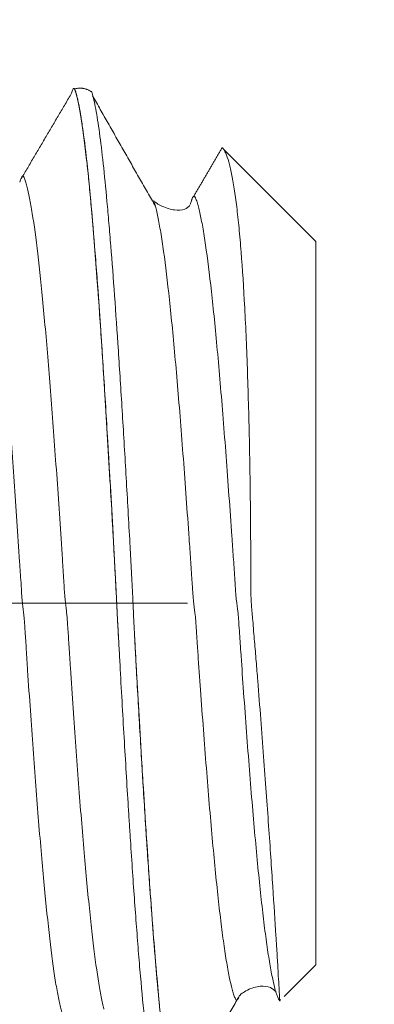
# Model space of a CAD drawing. Units: millimetres. Extents: x -41 to 56, y -82 to 27.
# Drawn here: x 34 to 35, y -1 to 2 of the extents above; entities that cross this region are included whole.
import ezdxf

# ---------------------------------------------------------------- set-up
doc = ezdxf.new("R2010")
doc.units = ezdxf.units.MM
doc.linetypes.add('CENTER', pattern=[47.5, 22, -8.5, 8.5, -8.5])
for name, color, linetype in [('1', 4, 'Continuous'), ('2', 7, 'Continuous'), ('SK2', 7, 'Continuous'), ('SK4', 2, 'CENTER')]:
    doc.layers.add(name, color=color, linetype=linetype)
doc.styles.add('iso_b_vert', font='simplex.shx')
doc.dimstyles.get("Standard").update_dxf_attribs({"dimtxt": 0.18, "dimasz": 0.18, "dimexe": 0.18, "dimexo": 0.0625, "dimgap": 0.09, "dimtad": 1, "dimzin": 0, "dimdsep": 52, "dimtxsty": 'Standard', "dimcen": 0.09, "dimadec": 0, "dimazin": 0, "dimtfac": 1, "dimtdec": 4, "dimtofl": 0, "dimtmove": 0, "dimatfit": 3, "dimfxl": 1, "dimtolj": 1, "dimtzin": 0, "dimarcsym": 0})

# ---------------------------------------------------------------- blocks, each defined once
blk = doc.blocks.new('_U0')
at = {"layer": '2', "lineweight": 13}
for p, q in [((53.872548, -9.052452), (53.872548, 15.807251)), ((36.5875, 1.552452), (55.872548, 1.552452)), ((36.5875, -1.552452), (55.872548, -1.552452))]:
    blk.add_line(p, q, dxfattribs=at)
at = {"layer": '2', "lineweight": 18}
for points in [[(53.872548, 1.552452), (53.411764, 5.05245), (54.333332, 5.052454)], [(53.872548, -1.552452), (54.333332, -5.05245), (53.411764, -5.052454)]]:
    blk.add_solid(points, dxfattribs=at)
at = {"layer": '2', "lineweight": 18, "insert": (53.281434, 11.687452), "char_height": 3, "attachment_point": 7, "rotation": 90, "line_spacing_factor": 1.084337, "style": 'iso_b_vert'}
blk.add_mtext('\\W0.7203;M3', dxfattribs=at)
blk = doc.blocks.new('_U2')
at = {"layer": 'SK2', "lineweight": 13}
for p, q in [((33.5, 1.5875), (33.5, 12.6)), ((35, 3.139952), (35, 12.6)), ((42.5, 10.6), (26, 10.6))]:
    blk.add_line(p, q, dxfattribs=at)
at = {"layer": 'SK2', "lineweight": 18}
for points in [[(33.5, 10.6), (30.000002, 10.139216), (29.999998, 11.060784)], [(35, 10.6), (38.499998, 11.060784), (38.500002, 10.139216)]]:
    blk.add_solid(points, dxfattribs=at)
at = {"layer": 'SK2', "lineweight": 18, "attachment_point": 7, "line_spacing_factor": 1.084337, "style": 'iso_b_vert'}
for s, insert, char_height in [('\\W0.6004;1.5', (32.384401, 18.485114), 3), ("\\W0.6474;'C'", (32.410901, 11.382634), 3.5)]:
    blk.add_mtext(s, dxfattribs=dict(at, insert=insert, char_height=char_height))
blk = doc.blocks.new('_U4')
at = {"layer": 'SK2', "lineweight": 13}
for p, q in [((17, -2.73105), (17, -33.052452)), ((35, -3.139952), (35, -33.052452)), ((35, -31.052452), (17, -31.052452))]:
    blk.add_line(p, q, dxfattribs=at)
at = {"layer": 'SK2', "lineweight": 18}
for points in [[(17, -31.052452), (20.499998, -30.591668), (20.500002, -31.513236)], [(35, -31.052452), (31.500002, -31.513236), (31.499998, -30.591668)]]:
    blk.add_solid(points, dxfattribs=at)
at = {"layer": 'SK2', "lineweight": 18, "insert": (24.742115, -30.167338), "char_height": 3, "attachment_point": 7, "line_spacing_factor": 1.084337, "style": 'iso_b_vert'}
blk.add_mtext('\\W0.5321;18', dxfattribs=at)

msp = doc.modelspace()

# ---------------------------------------------------------------- linework, layer by layer
at = {"layer": '1', "lineweight": 18}
for p, q in [((35.1, 1.055), (34.8298, 1.3252)), ((34.2355, 1.2274), (34.2378, 1.2344)), ((35.1, 1.055), (35.1, -1.055)), ((35.0078, -1.1472), (35.1, -1.055))]:
    msp.add_line(p, q, dxfattribs=at)
for points, knots in [([(34.387, 1.4871), (34.387, 1.4871), (34.3877, 1.4893), (34.389, 1.4933), (34.3909, 1.4984), (34.3925, 1.5008), (34.3938, 1.5012), (34.3948, 1.5004), (34.3957, 1.4988), (34.397, 1.4958), (34.3986, 1.491), (34.4011, 1.4823), (34.4057, 1.4648), (34.4121, 1.4317), (34.4226, 1.3641), (34.4359, 1.2501), (34.452, 1.072), (34.4681, 0.8571), (34.4842, 0.6116), (34.4974, 0.3889), (34.506, 0.2381), (34.5098, 0.1653), (34.5115, 0.1358), (34.5128, 0.1139), (34.514, 0.0868), (34.5157, 0.0583), (34.5173, 0.0258), (34.5186, 0.0008), (34.5196, -0.0182), (34.5205, -0.0417), (34.5215, -0.0578), (34.5225, -0.0719), (34.5231, -0.0869), (34.5234, -0.093)], [0, 0, 0, 0, 0.000385, 0.014873, 0.029362, 0.04385, 0.051094, 0.058338, 0.065582, 0.072826, 0.087315, 0.101803, 0.13078, 0.188733, 0.246686, 0.362593, 0.478499, 0.594405, 0.710312, 0.826218, 0.884172, 0.89866, 0.913148, 0.920392, 0.927636, 0.942125, 0.956613, 0.963857, 0.971101, 0.978345, 0.98559, 0.992834, 1, 1, 1, 1]), ([(34.6461, -1.4698), (34.646, -1.47), (34.6459, -1.4702), (34.6453, -1.4713), (34.6448, -1.4719), (34.6434, -1.4731), (34.6425, -1.4728), (34.6411, -1.4704), (34.6406, -1.4692), (34.6397, -1.4668), (34.6392, -1.4655), (34.6377, -1.4613), (34.6367, -1.458), (34.6346, -1.4509), (34.6336, -1.4471), (34.6305, -1.4348), (34.6286, -1.4255), (34.6245, -1.4044), (34.6225, -1.3927), (34.6184, -1.3667), (34.6163, -1.3526), (34.6102, -1.3072), (34.6061, -1.2726), (34.5979, -1.1954), (34.5938, -1.1526), (34.5886, -1.0936), (34.5875, -1.0816), (34.5854, -1.0571), (34.5823, -1.0199), (34.5792, -0.9808), (34.573, -0.9003), (34.5689, -0.8435), (34.5628, -0.7536), (34.5607, -0.7229), (34.5576, -0.6755), (34.5566, -0.6595), (34.5546, -0.6273), (34.5515, -0.5786), (34.5484, -0.5286), (34.5443, -0.4609), (34.5422, -0.4264), (34.5381, -0.3568), (34.5361, -0.3217), (34.5321, -0.2508), (34.5302, -0.215), (34.5273, -0.1609), (34.5263, -0.1427), (34.5247, -0.1154), (34.5242, -0.1063), (34.5231, -0.088), (34.5228, -0.0788), (34.5217, -0.0605), (34.521, -0.0513), (34.5201, -0.033), (34.5198, -0.0238), (34.5189, -0.0054), (34.5184, 0.0038), (34.5175, 0.0223), (34.517, 0.0315), (34.5161, 0.05), (34.5156, 0.0593), (34.5146, 0.0777), (34.5141, 0.0869), (34.5132, 0.1053), (34.5128, 0.1144), (34.5117, 0.1327), (34.5111, 0.1419), (34.5096, 0.1692), (34.5087, 0.1875), (34.5067, 0.2237), (34.5057, 0.2417), (34.5027, 0.2956), (34.5007, 0.3311), (34.4976, 0.384), (34.4966, 0.4016), (34.4946, 0.4364), (34.4895, 0.5227), (34.4844, 0.6052), (34.4763, 0.7327), (34.4722, 0.794), (34.4671, 0.8678), (34.466, 0.8824), (34.4639, 0.9112), (34.4609, 0.9537), (34.4537, 1.048), (34.4476, 1.1207), (34.4414, 1.1881), (34.4394, 1.2096), (34.4353, 1.2509), (34.4332, 1.2706), (34.4271, 1.3263), (34.4231, 1.3589), (34.417, 1.401), (34.415, 1.414), (34.411, 1.4377), (34.4091, 1.4484), (34.4061, 1.4628), (34.4051, 1.4674), (34.4032, 1.4758), (34.4022, 1.4797), (34.4002, 1.487), (34.3992, 1.4904), (34.3977, 1.4949), (34.3972, 1.4963), (34.3968, 1.4975)], [0, 0, 0, 0, 0.001169, 0.001169, 0.00726, 0.00726, 0.019444, 0.019444, 0.025535, 0.025535, 0.031627, 0.031627, 0.04381, 0.04381, 0.055993, 0.055993, 0.08036, 0.08036, 0.104726, 0.104726, 0.129093, 0.129093, 0.177826, 0.177826, 0.226559, 0.226559, 0.238742, 0.238742, 0.250925, 0.275292, 0.275292, 0.324025, 0.324025, 0.348391, 0.348391, 0.360574, 0.360574, 0.372758, 0.397124, 0.397124, 0.421491, 0.421491, 0.445857, 0.445857, 0.470224, 0.470224, 0.482407, 0.482407, 0.488498, 0.488498, 0.49459, 0.49459, 0.500682, 0.500682, 0.506773, 0.506773, 0.512865, 0.512865, 0.518956, 0.518956, 0.525048, 0.525048, 0.53114, 0.53114, 0.537231, 0.537231, 0.543323, 0.543323, 0.555506, 0.555506, 0.567689, 0.567689, 0.592056, 0.592056, 0.604239, 0.604239, 0.616422, 0.665155, 0.665155, 0.713888, 0.713888, 0.726072, 0.726072, 0.738255, 0.762621, 0.811354, 0.811354, 0.835721, 0.835721, 0.860087, 0.860087, 0.90882, 0.90882, 0.933187, 0.933187, 0.957553, 0.957553, 0.969736, 0.969736, 0.98192, 0.98192, 0.994103, 0.994103, 1, 1, 1, 1]), ([(34.4452, 1.4929), (34.4457, 1.4912), (34.4462, 1.4894), (34.4485, 1.4816), (34.4503, 1.4747), (34.4539, 1.4591), (34.4557, 1.4503), (34.4593, 1.4309), (34.4611, 1.4201), (34.4647, 1.397), (34.4665, 1.3845), (34.4719, 1.3446), (34.4756, 1.3146), (34.4829, 1.2478), (34.4865, 1.2111), (34.4912, 1.1608), (34.4921, 1.1505), (34.4939, 1.1296), (34.4967, 1.0977), (34.4995, 1.0644), (34.505, 0.9957), (34.5087, 0.9474), (34.5161, 0.8455), (34.5198, 0.7921), (34.5254, 0.7078), (34.5272, 0.6792), (34.5309, 0.6211), (34.5328, 0.5917), (34.5364, 0.5318), (34.5383, 0.5013), (34.542, 0.4397), (34.5438, 0.4086), (34.5493, 0.3145), (34.5529, 0.2507), (34.5574, 0.1693), (34.5583, 0.153), (34.5601, 0.1202), (34.561, 0.1039), (34.5628, 0.0711), (34.5636, 0.0548), (34.5648, 0.0302), (34.5652, 0.022), (34.566, 0.0057), (34.5663, -0.0025), (34.5675, -0.027), (34.5682, -0.0434), (34.5693, -0.0679), (34.5697, -0.076), (34.5706, -0.0923), (34.571, -0.1005), (34.5732, -0.1413), (34.575, -0.174), (34.5804, -0.2708), (34.5841, -0.3343), (34.5895, -0.4278), (34.5914, -0.4586), (34.595, -0.5191), (34.5969, -0.5489), (34.6024, -0.6366), (34.606, -0.6931), (34.6116, -0.7749), (34.6144, -0.8151), (34.6172, -0.8541), (34.619, -0.8799), (34.62, -0.8927), (34.6247, -0.9556), (34.6284, -1.0029), (34.6358, -1.0915), (34.6395, -1.1329), (34.6451, -1.1904), (34.647, -1.2088), (34.6507, -1.2441), (34.6526, -1.2611), (34.6582, -1.3091), (34.6619, -1.3376), (34.6675, -1.3749), (34.6693, -1.3864), (34.673, -1.4074), (34.6748, -1.4169), (34.6785, -1.4339), (34.6803, -1.4415), (34.6831, -1.4517), (34.684, -1.455), (34.6858, -1.4607), (34.6867, -1.4633), (34.6876, -1.4656)], [0, 0, 0, 0, 0.007041, 0.007041, 0.029608, 0.029608, 0.052175, 0.052175, 0.074742, 0.074742, 0.09731, 0.09731, 0.142444, 0.142444, 0.187579, 0.187579, 0.198862, 0.198862, 0.210146, 0.232713, 0.232713, 0.277848, 0.277848, 0.322982, 0.322982, 0.34555, 0.34555, 0.368117, 0.368117, 0.390684, 0.390684, 0.413251, 0.413251, 0.458386, 0.458386, 0.469669, 0.469669, 0.480953, 0.480953, 0.492237, 0.492237, 0.497878, 0.497878, 0.50352, 0.50352, 0.514804, 0.514804, 0.520446, 0.520446, 0.526088, 0.526088, 0.548655, 0.548655, 0.593789, 0.593789, 0.616357, 0.616357, 0.638924, 0.638924, 0.684058, 0.684058, 0.706626, 0.717909, 0.717909, 0.729193, 0.729193, 0.774327, 0.774327, 0.819462, 0.819462, 0.842029, 0.842029, 0.864596, 0.864596, 0.909731, 0.909731, 0.932298, 0.932298, 0.954865, 0.954865, 0.977433, 0.977433, 0.988716, 0.988716, 1, 1, 1, 1]), ([(34.996, -1.159), (34.996, -1.159), (34.996, -1.159), (34.9958, -1.1592), (34.9955, -1.1595), (34.995, -1.1599), (34.9948, -1.1601), (34.9945, -1.1604), (34.9945, -1.1603), (34.9945, -1.1601), (34.9945, -1.1599), (34.9944, -1.159), (34.9944, -1.1579), (34.9942, -1.1545), (34.9941, -1.1524), (34.9939, -1.1471), (34.9937, -1.144), (34.9928, -1.1262), (34.9916, -1.1048), (34.9891, -1.0619), (34.9882, -1.0458), (34.986, -1.01), (34.9848, -0.9905), (34.9809, -0.9276), (34.9778, -0.8797), (34.9725, -0.7989), (34.9706, -0.7703), (34.9665, -0.7113), (34.9644, -0.6807), (34.9577, -0.5859), (34.9529, -0.5186), (34.9448, -0.4113), (34.942, -0.3749), (34.9364, -0.3013), (34.9334, -0.264), (34.9289, -0.2074), (34.9274, -0.1884), (34.925, -0.1597), (34.9242, -0.1501), (34.9226, -0.1309), (34.9218, -0.1213), (34.9201, -0.1019), (34.9193, -0.0922), (34.9181, -0.0776), (34.9178, -0.0727), (34.9171, -0.0628), (34.9167, -0.0579), (34.9159, -0.0481), (34.9153, -0.0433), (34.9144, -0.0335), (34.914, -0.0286), (34.913, -0.0187), (34.9126, -0.0138), (34.9119, -0.004), (34.9117, 0.0009), (34.9111, 0.0107), (34.9109, 0.0156), (34.9105, 0.0254), (34.9104, 0.0302), (34.9102, 0.0448), (34.9101, 0.0546), (34.91, 0.074), (34.9101, 0.0837), (34.9102, 0.103), (34.9102, 0.1127), (34.91, 0.1417), (34.9099, 0.161), (34.9097, 0.1995), (34.9095, 0.2187), (34.9092, 0.257), (34.909, 0.2761), (34.9086, 0.3142), (34.9083, 0.3333), (34.9075, 0.3896), (34.9069, 0.4265), (34.9047, 0.5352), (34.9028, 0.6049), (34.8994, 0.7055), (34.8981, 0.7384), (34.8954, 0.8016), (34.894, 0.832), (34.8893, 0.9199), (34.8859, 0.974), (34.8809, 1.0359), (34.8799, 1.048), (34.8779, 1.0715), (34.8747, 1.1055), (34.8714, 1.1362), (34.8644, 1.1932), (34.8594, 1.2255), (34.8526, 1.2585), (34.8513, 1.2647), (34.8485, 1.2763), (34.8471, 1.2817), (34.8429, 1.2966), (34.8401, 1.3049), (34.8354, 1.3151), (34.8338, 1.3182), (34.8316, 1.322), (34.8309, 1.3232), (34.8297, 1.3247), (34.8293, 1.3253), (34.8287, 1.3261), (34.8284, 1.3265), (34.8279, 1.3271), (34.8276, 1.3274), (34.827, 1.328), (34.8268, 1.3281), (34.8267, 1.3282), (34.8266, 1.3282), (34.8266, 1.3283)], [0, 0, 0, 0, 0.000241, 0.000241, 0.002125, 0.002125, 0.00401, 0.00401, 0.007779, 0.007779, 0.011548, 0.011548, 0.026624, 0.026624, 0.0417, 0.0417, 0.056776, 0.056776, 0.11708, 0.11708, 0.147233, 0.147233, 0.177385, 0.177385, 0.237689, 0.237689, 0.267841, 0.267841, 0.297993, 0.297993, 0.358298, 0.358298, 0.38845, 0.38845, 0.418602, 0.418602, 0.433678, 0.433678, 0.441216, 0.441216, 0.448754, 0.448754, 0.456292, 0.456292, 0.460061, 0.460061, 0.46383, 0.46383, 0.467599, 0.467599, 0.471368, 0.471368, 0.475137, 0.475137, 0.478906, 0.478906, 0.482675, 0.482675, 0.486445, 0.486445, 0.493983, 0.493983, 0.501521, 0.501521, 0.509059, 0.509059, 0.524135, 0.524135, 0.539211, 0.539211, 0.554287, 0.554287, 0.569363, 0.569363, 0.599515, 0.599515, 0.659819, 0.659819, 0.689972, 0.689972, 0.720124, 0.720124, 0.780428, 0.780428, 0.795504, 0.795504, 0.81058, 0.840732, 0.840732, 0.901037, 0.901037, 0.916113, 0.916113, 0.931189, 0.931189, 0.961341, 0.961341, 0.976417, 0.976417, 0.983955, 0.983955, 0.987724, 0.987724, 0.991493, 0.991493, 0.995262, 0.995262, 0.999031, 0.999031, 1, 1, 1, 1]), ([(34.7332, 1.162), (34.7344, 1.166), (34.736, 1.1708), (34.7378, 1.1766), (34.7389, 1.1791), (34.7399, 1.1815), (34.7412, 1.1845), (34.7422, 1.1854), (34.7429, 1.1857)], [0, 0, 0, 0, 0.372093, 0.478195, 0.584296, 0.690398, 0.796499, 1, 1, 1, 1]), ([(34.6266, 1.1741), (34.6272, 1.1723), (34.6287, 1.1675), (34.6303, 1.1621), (34.6313, 1.1585)], [0, 0, 0, 0, 0.389684, 1, 1, 1, 1]), ([(34.7326, 1.1598), (34.728, 1.1549), (34.7152, 1.1455), (34.6894, 1.1449), (34.6622, 1.1518), (34.6415, 1.1623), (34.6319, 1.1685), (34.6274, 1.1712), (34.6274, 1.1714)], [0, 0, 0, 0, 0.176194, 0.437141, 0.685445, 0.734691, 0.798712, 1, 1, 1, 1]), ([(34.6891, -1.4652), (34.6889, -1.4649), (34.6884, -1.4639), (34.6865, -1.4592), (34.6834, -1.4499), (34.6778, -1.4288), (34.6707, -1.3937), (34.6622, -1.3381), (34.6536, -1.2696), (34.6421, -1.1617), (34.6276, -0.9975), (34.6103, -0.7604), (34.596, -0.5361), (34.5851, -0.3513), (34.5795, -0.2531), (34.576, -0.191), (34.5743, -0.1598), (34.5726, -0.1285), (34.5712, -0.1035), (34.5705, -0.0901), (34.5701, -0.083), (34.5701, -0.0827)], [0, 0, 0, 0, 0.00432, 0.013286, 0.049151, 0.085016, 0.156745, 0.228475, 0.300205, 0.371935, 0.515395, 0.658854, 0.802314, 0.874044, 0.936807, 0.945774, 0.963706, 0.981638, 0.990605, 0.999571, 1, 1, 1, 1]), ([(34.8762, -1.1461), (34.8765, -1.1446), (34.8812, -1.1405), (34.9066, -1.1233), (34.9399, -1.1148), (34.9665, -1.1186), (34.9789, -1.1278), (34.9832, -1.1329)], [0, 0, 0, 0, 0.175691, 0.289904, 0.545528, 0.808658, 1, 1, 1, 1]), ([(34.9836, -1.1345), (34.9847, -1.138), (34.9872, -1.1453), (34.9899, -1.1521), (34.992, -1.1562), (34.9931, -1.1567), (34.9941, -1.1567), (34.9952, -1.1564), (34.996, -1.1559), (34.9965, -1.1555), (34.9966, -1.1554)], [0, 0, 0, 0, 0.244792, 0.569617, 0.650824, 0.73203, 0.813236, 0.894442, 0.975649, 1, 1, 1, 1])]:
    msp.add_open_spline(points, degree=3, knots=knots, dxfattribs=at)
for points in [[(34.4469, 1.49), (34.4217, 1.5072), (34.3956, 1.4992)], [(34.387, 1.4871), (34.3124, 1.3604), (34.2377, 1.2342)], [(34.6315, 1.1576), (34.5393, 1.3188), (34.448, 1.4796)], [(34.8263, 1.3278), (34.7848, 1.2566), (34.7431, 1.1858)], [(34.6957, -1.458), (34.7855, -1.3029), (34.8753, -1.1483)]]:
    msp.add_open_spline(points, degree=2, dxfattribs=at)
at = {"layer": '1', "lineweight": 13}
for points, knots in [([(34.2378, 1.2344), (34.2383, 1.236), (34.2394, 1.2395), (34.2412, 1.2434), (34.2431, 1.2452), (34.2447, 1.2454), (34.246, 1.2448), (34.2469, 1.2438), (34.2479, 1.2424), (34.2492, 1.2399), (34.2508, 1.2357), (34.2533, 1.2276), (34.2579, 1.2118), (34.2643, 1.1825), (34.2749, 1.1231), (34.2881, 1.0239), (34.3042, 0.8702), (34.3204, 0.6858), (34.3364, 0.476), (34.3497, 0.2863), (34.3582, 0.1581), (34.362, 0.0969), (34.3637, 0.0712), (34.365, 0.0511), (34.3662, 0.0292), (34.3679, 0.0121), (34.3695, -0.0021), (34.3708, -0.0129), (34.3718, -0.0209), (34.3727, -0.0321), (34.3737, -0.0408), (34.3747, -0.0517), (34.3755, -0.0675), (34.3771, -0.0899), (34.3797, -0.1291), (34.3873, -0.2513), (34.3993, -0.4202), (34.4154, -0.6341), (34.4317, -0.8219), (34.448, -0.9797), (34.4615, -1.082), (34.4722, -1.1443), (34.4778, -1.1704), (34.4808, -1.1823), (34.4812, -1.1837)], [0, 0, 0, 0, 0.0063, 0.014476, 0.022652, 0.030828, 0.034916, 0.039004, 0.043092, 0.04718, 0.055356, 0.063532, 0.079884, 0.112588, 0.145292, 0.2107, 0.276108, 0.341516, 0.406924, 0.472332, 0.505036, 0.513212, 0.521388, 0.525476, 0.529564, 0.53774, 0.545916, 0.550004, 0.554092, 0.55818, 0.562268, 0.566356, 0.570444, 0.572488, 0.586796, 0.603148, 0.668556, 0.733965, 0.799373, 0.864781, 0.930189, 0.962893, 0.995597, 1, 1, 1, 1]), ([(34.1277, 1.2292), (34.1277, 1.229), (34.1291, 1.2245), (34.133, 1.2103), (34.1395, 1.1805), (34.1501, 1.1202), (34.1633, 1.0201), (34.1794, 0.8653), (34.1955, 0.68), (34.2116, 0.4695), (34.2248, 0.2793), (34.2334, 0.1506), (34.2372, 0.09), (34.2389, 0.0643), (34.2402, 0.0436), (34.2414, 0.0224), (34.2431, 0.0048), (34.2447, -0.0093), (34.246, -0.0204), (34.247, -0.0284), (34.2479, -0.0384), (34.2489, -0.0478), (34.2499, -0.0599), (34.2507, -0.0746), (34.2523, -0.0976), (34.2549, -0.1371), (34.2625, -0.2577), (34.2745, -0.4275), (34.2906, -0.6405), (34.3069, -0.8276), (34.3232, -0.9844), (34.3367, -1.0858), (34.3474, -1.1472), (34.354, -1.1773), (34.3593, -1.1965), (34.3626, -1.2061), (34.3648, -1.2117), (34.3662, -1.2144), (34.3671, -1.2162), (34.3681, -1.2167), (34.3691, -1.2165), (34.37, -1.2162), (34.3706, -1.2157), (34.3709, -1.2154)], [0, 0, 0, 0, 0.000969, 0.017359, 0.050139, 0.082918, 0.148478, 0.214037, 0.279596, 0.345156, 0.410715, 0.443495, 0.45169, 0.459884, 0.463982, 0.468079, 0.476274, 0.484469, 0.488567, 0.492664, 0.496762, 0.500859, 0.504956, 0.509054, 0.511103, 0.525444, 0.541834, 0.607393, 0.672952, 0.738512, 0.804071, 0.86963, 0.90241, 0.935189, 0.951579, 0.967969, 0.976164, 0.980261, 0.984359, 0.988456, 0.992554, 0.996651, 1, 1, 1, 1]), ([(34.7429, 1.1857), (34.7429, 1.1858), (34.7436, 1.1861), (34.7447, 1.1862), (34.7461, 1.1855), (34.7471, 1.1845), (34.7481, 1.183), (34.7494, 1.1806), (34.7511, 1.1757), (34.7539, 1.1677), (34.7573, 1.1558), (34.7628, 1.1332), (34.7698, 1.0979), (34.781, 1.0277), (34.7952, 0.9146), (34.8124, 0.743), (34.8296, 0.5412), (34.8437, 0.3536), (34.8535, 0.215), (34.8584, 0.1449), (34.8612, 0.1041), (34.8629, 0.0799), (34.8643, 0.0554), (34.8657, 0.0359), (34.867, 0.0189), (34.8684, 0.0064), (34.8694, -0.0017), (34.8705, -0.0111), (34.8715, -0.0184), (34.8726, -0.0248), (34.8736, -0.037), (34.8747, -0.0465), (34.876, -0.0712), (34.8777, -0.0968), (34.8794, -0.1206), (34.8829, -0.1713), (34.8885, -0.2511), (34.8994, -0.4011), (34.9137, -0.5833), (34.931, -0.7761), (34.9455, -0.9095), (34.957, -0.9975), (34.9656, -1.0534), (34.9742, -1.0982), (34.9801, -1.1228), (34.9833, -1.1334), (34.9836, -1.1345)], [0, 0, 0, 0, 0.000361, 0.009169, 0.013573, 0.017977, 0.022381, 0.026785, 0.035593, 0.044401, 0.062017, 0.079633, 0.114864, 0.150096, 0.22056, 0.291023, 0.361487, 0.43195, 0.467182, 0.484798, 0.493606, 0.502414, 0.506818, 0.511222, 0.52003, 0.524434, 0.528838, 0.533242, 0.537646, 0.54205, 0.546453, 0.550857, 0.555261, 0.564069, 0.572877, 0.577281, 0.608109, 0.643341, 0.713804, 0.784268, 0.854731, 0.889963, 0.925195, 0.960427, 0.995658, 1, 1, 1, 1]), ([(34.6313, 1.1585), (34.6317, 1.157), (34.6335, 1.1502), (34.638, 1.1312), (34.645, 1.0954), (34.6563, 1.0242), (34.6705, 0.91), (34.6876, 0.7374), (34.7048, 0.5347), (34.7189, 0.3466), (34.7287, 0.2078), (34.7336, 0.1376), (34.7364, 0.0969), (34.7381, 0.0722), (34.7395, 0.0486), (34.7409, 0.0284), (34.7422, 0.0115), (34.7436, -0.001), (34.7446, -0.0093), (34.7457, -0.0184), (34.7467, -0.026), (34.7477, -0.0325), (34.7488, -0.0442), (34.7498, -0.0551), (34.7512, -0.0783), (34.7529, -0.1038), (34.7546, -0.1281), (34.7581, -0.1788), (34.7637, -0.2585), (34.7746, -0.4083), (34.7889, -0.59), (34.8062, -0.782), (34.8207, -0.9146), (34.8322, -1.0017), (34.8408, -1.0569), (34.8494, -1.1012), (34.8564, -1.1295), (34.862, -1.1463), (34.8651, -1.1537), (34.8672, -1.1575), (34.8683, -1.1578), (34.8693, -1.1574), (34.8704, -1.1567), (34.8715, -1.1557), (34.8723, -1.1545), (34.873, -1.1535), (34.8738, -1.1524), (34.8745, -1.1503), (34.8751, -1.1488), (34.8754, -1.1482)], [0, 0, 0, 0, 0.005235, 0.022634, 0.057431, 0.092229, 0.161823, 0.231418, 0.301012, 0.370607, 0.405404, 0.422803, 0.431502, 0.440202, 0.444551, 0.448901, 0.4576, 0.46195, 0.4663, 0.470649, 0.474999, 0.479349, 0.483698, 0.488048, 0.492397, 0.501097, 0.509796, 0.514146, 0.544593, 0.579391, 0.648985, 0.71858, 0.788174, 0.822972, 0.857769, 0.892566, 0.927364, 0.944762, 0.962161, 0.966511, 0.97086, 0.97521, 0.97956, 0.983909, 0.988259, 0.990434, 0.992609, 0.996958, 1, 1, 1, 1])]:
    msp.add_open_spline(points, degree=3, knots=knots, dxfattribs=at)
at = {"layer": 'SK4', "lineweight": 18, "ltscale": 0.05}
msp.add_line((-21, 0), (35.1, 0), dxfattribs=at)

# ---------------------------------------------------------------- dimensions: what is measured, and where the dimension line sits
at = {"layer": '2', "lineweight": 18}
dim = msp.add_linear_dim(base=(53.8725, -1.5525), p1=(35, 1.5525), p2=(35, -1.5525), angle=90, dimstyle='Standard', override={"dimtxt": 3, "dimasz": 3.5, "dimexe": 2, "dimexo": 1.5875, "dimgap": 1.5, "dimtad": 1, "dimtih": 0, "dimtoh": 0, "dimdec": 3, "dimlfac": 1, "dimzin": 8, "dimdsep": 46, "dimlunit": 2, "dimpost": '', "dimtxsty": 'iso_b_vert', "dimsah": 1, "dimse1": 0, "dimse2": 0, "dimsd1": 0, "dimsd2": 0, "dimclrd": 2, "dimclre": 2, "dimclrt": 2, "dimtol": 0, "dimtm": -0.1, "dimtfac": 1.166667, "dimtdec": 3, "dimtofl": 1, "dimtmove": 0, "dimtzin": 8, "dimlwd": 13, "dimlwe": 13}, dxfattribs=at)
dim.commit()
dim.dimension.update_dxf_attribs({"geometry": '_U0', "text_midpoint": (53.8725, 19.0525)})
at = {"layer": 'SK2', "lineweight": 18}
for base, p1, p2, override, picture, middle in [((33.5, 10.6), (35, 1.5525), (33.5, 0), {"dimtxt": 3, "dimasz": 3.5, "dimexe": 2, "dimexo": 1.5875, "dimgap": 1.5, "dimtad": 1, "dimtih": 1, "dimtoh": 0, "dimdec": 3, "dimlfac": 1, "dimzin": 8, "dimdsep": 46, "dimlunit": 2, "dimpost": '<>', "dimtxsty": 'iso_b_vert', "dimsah": 1, "dimse1": 0, "dimse2": 0, "dimsd1": 0, "dimsd2": 0, "dimclrd": 2, "dimclre": 2, "dimclrt": 2, "dimtol": 0, "dimtm": -0.1, "dimtfac": 1.166667, "dimtdec": 3, "dimtofl": 1, "dimtmove": 0, "dimtzin": 8, "dimlwd": 13, "dimlwe": 13}, '_U2', (34.25, 10.6)), ((17, -31.0525), (35, -1.5525), (17, -1.1436), {"dimtxt": 3, "dimasz": 3.5, "dimexe": 2, "dimexo": 1.5875, "dimgap": 1.5, "dimtad": 1, "dimtih": 1, "dimtoh": 0, "dimdec": 1, "dimlfac": 1, "dimzin": 8, "dimdsep": 46, "dimlunit": 2, "dimpost": '<>', "dimtxsty": 'iso_b_vert', "dimsah": 1, "dimse1": 0, "dimse2": 0, "dimsd1": 0, "dimsd2": 0, "dimclrd": 2, "dimclre": 2, "dimclrt": 2, "dimtol": 0, "dimtm": -0.1, "dimtfac": 1.166667, "dimtdec": 3, "dimtofl": 1, "dimtmove": 0, "dimtzin": 8, "dimlwd": 13, "dimlwe": 13}, '_U4', (26, -31.0525))]:
    dim = msp.add_linear_dim(base=base, p1=p1, p2=p2, dimstyle='Standard', override=override, dxfattribs=at)
    dim.commit()
    dim.dimension.update_dxf_attribs({"geometry": picture, "text_midpoint": middle})

doc.saveas('drawing.dxf')
